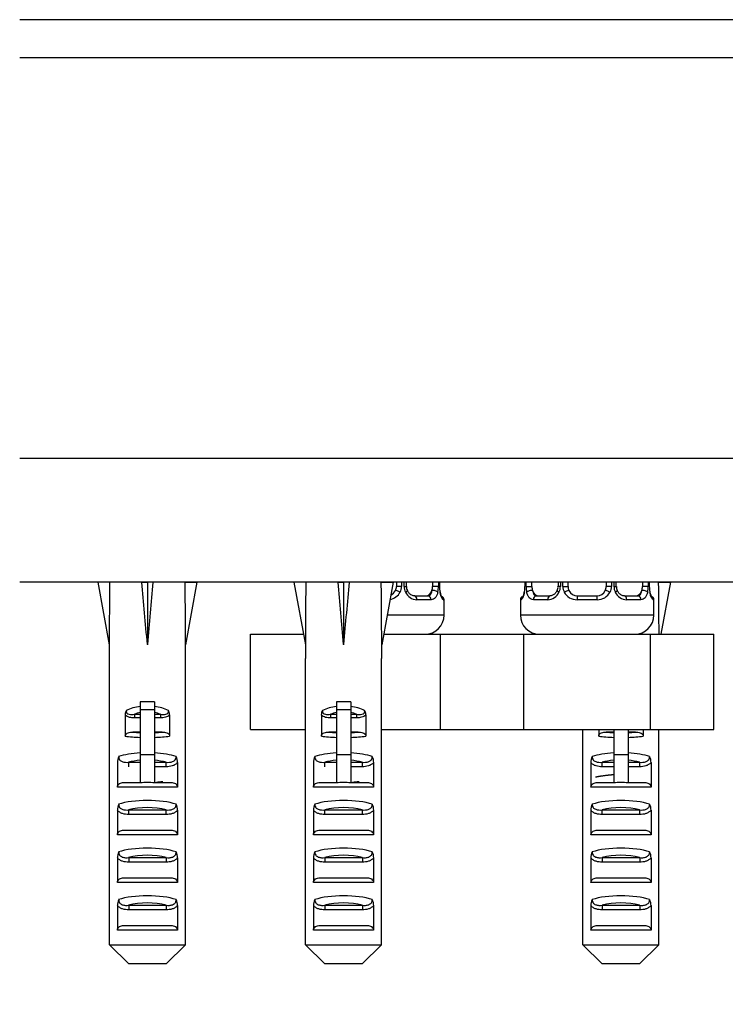
# Model space of a CAD drawing. Units: millimetres. Extents: x -263 to 1440, y 0 to 1773.
# Drawn here: x 202 to 276, y 441 to 544 of the extents above; entities that cross this region are included whole.
import ezdxf
from ezdxf import colors
from ezdxf.entities.mleader import LeaderData, LeaderLine
from ezdxf.math import Vec2, Vec3

# ---------------------------------------------------------------- set-up
doc = ezdxf.new("R2010")
doc.units = ezdxf.units.MM
doc.layers.add('DV4_Défaut', color=7, linetype='Continuous')
doc.layers.add('Défaut', color=7, linetype='Continuous')

# ---------------------------------------------------------------- blocks, each defined once
blk = doc.blocks.new('_DOT')
at = {"color": 0}
blk.add_line((0, 0), (-1, 0), dxfattribs=at)
at = {"color": 0, "const_width": 0.333}
blk.add_lwpolyline([(-0.1665, 0, 1), (0.1665, 0, 1)], format="xyb", close=True, dxfattribs=at)
blk = doc.blocks.new('SE3')
at = {"layer": 'DV4_Défaut', "color": 7, "linetype": 'Continuous'}
for p, q in [((299.17, 544.13), (202.17, 544.13)), ((299.17, 540.13), (202.17, 540.13)), ((299.17, 540.13), (202.17, 540.13)), ((299.17, 498.13), (202.17, 498.13)), ((299.17, 498.13), (202.17, 498.13)), ((299.17, 485.13), (202.17, 485.13)), ((211.61, 485.11), (210.36, 485.13)), ((210.36, 485.13), (211.56, 478.59)), ((214.99, 485.11), (215.56, 485.13)), ((216.14, 485.11), (215.56, 485.13)), ((215.56, 485.13), (215.56, 478.59)), ((219.52, 485.11), (220.76, 485.13)), ((220.76, 485.13), (219.56, 478.59)), ((232.17, 485.11), (230.93, 485.13)), ((230.93, 485.13), (232.13, 478.59)), ((235.55, 485.11), (236.13, 485.13)), ((236.71, 485.11), (236.13, 485.13)), ((236.13, 485.13), (236.13, 478.59)), ((240.09, 485.11), (241.33, 485.13)), ((241.33, 485.13), (240.13, 478.59)), ((241.67, 485.13), (241.67, 484.7)), ((242.21, 484.7), (241.67, 484.7)), ((242.21, 485.13), (242.21, 484.7)), ((242.49, 484.7), (242.49, 485.13)), ((242.49, 484.7), (242.73, 484.7)), ((242.73, 484.7), (242.73, 485.13)), ((245.47, 485.13), (245.47, 484.7)), ((246.08, 484.7), (245.47, 484.7)), ((246.08, 485.13), (246.08, 484.7)), ((246.19, 484.7), (246.19, 485.13)), ((246.22, 484.7), (246.19, 484.7)), ((246.22, 484.7), (246.22, 485.13)), ((255.12, 485.13), (255.12, 484.7)), ((255.12, 484.7), (255.15, 484.7)), ((255.15, 485.13), (255.15, 484.7)), ((255.26, 484.7), (255.26, 485.13)), ((255.26, 484.7), (255.87, 484.7)), ((255.87, 484.7), (255.87, 485.13)), ((258.62, 485.13), (258.62, 484.7)), ((258.86, 484.7), (258.62, 484.7)), ((258.86, 485.13), (258.86, 484.7)), ((259.13, 484.7), (259.13, 485.13)), ((259.13, 484.7), (259.67, 484.7)), ((259.67, 484.7), (259.67, 485.13)), ((263.67, 485.13), (263.67, 484.7)), ((264.21, 484.7), (263.67, 484.7)), ((264.21, 485.13), (264.21, 484.7)), ((264.49, 484.7), (264.49, 485.13)), ((264.49, 484.7), (264.73, 484.7)), ((264.73, 484.7), (264.73, 485.13)), ((267.47, 485.13), (267.47, 484.7)), ((268.08, 484.7), (267.47, 484.7)), ((268.08, 485.13), (268.08, 484.7)), ((268.19, 484.7), (268.19, 485.13)), ((268.22, 484.7), (268.19, 484.7)), ((268.22, 484.7), (268.22, 485.13)), ((269.17, 485.11), (270.41, 485.13)), ((270.41, 485.13), (269.41, 479.69)), ((243.58, 483.7), (244.99, 483.7)), ((245.31, 483.3), (243.81, 483.3)), ((246.59, 483.3), (246.67, 483.3)), ((246.67, 481.69), (246.67, 483.3)), ((254.67, 483.3), (254.75, 483.3)), ((254.67, 483.3), (254.67, 481.69)), ((257.53, 483.3), (256.03, 483.3)), ((256.35, 483.7), (257.77, 483.7)), ((262.73, 483.3), (260.61, 483.3)), ((260.67, 483.7), (262.67, 483.7)), ((265.58, 483.7), (266.99, 483.7)), ((267.31, 483.3), (265.81, 483.3)), ((268.59, 483.3), (268.67, 483.3)), ((268.67, 481.69), (268.67, 483.3)), ((246.67, 481.69), (240.7, 481.69)), ((268.67, 481.69), (254.67, 481.69)), ((226.39, 469.69), (226.39, 479.69)), ((226.39, 479.69), (231.93, 479.69)), ((240.33, 479.69), (246.31, 479.69)), ((246.31, 479.69), (250.67, 479.69)), ((246.31, 469.69), (246.31, 479.69)), ((250.67, 479.69), (255.03, 479.69)), ((255.03, 479.69), (268.31, 479.69)), ((255.03, 469.69), (255.03, 479.69)), ((268.31, 479.69), (274.95, 479.69)), ((268.31, 469.69), (268.31, 479.69)), ((274.95, 469.69), (274.95, 479.69)), ((211.56, 478.59), (211.56, 477.13)), ((219.56, 477.13), (219.56, 478.59)), ((232.13, 478.59), (232.13, 477.13)), ((240.13, 477.13), (240.13, 478.59)), ((211.58, 477.13), (211.56, 477.13)), ((211.58, 447.13), (211.58, 477.13)), ((219.54, 477.13), (219.56, 477.13)), ((219.54, 447.13), (219.54, 477.13)), ((232.15, 477.13), (232.13, 477.13)), ((232.15, 447.13), (232.15, 477.13)), ((240.11, 477.13), (240.13, 477.13)), ((240.11, 447.13), (240.11, 477.13)), ((214.81, 472.58), (214.81, 471.75)), ((216.31, 472.58), (214.81, 472.58)), ((216.31, 472.58), (216.31, 471.75)), ((235.38, 472.58), (235.38, 471.75)), ((236.88, 472.58), (235.38, 472.58)), ((236.88, 472.58), (236.88, 471.75)), ((213.23, 471.24), (213.23, 469)), ((214.21, 471.29), (214.81, 471.29)), ((214.21, 471.29), (214.21, 470.91)), ((214.81, 470.91), (214.21, 470.91)), ((214.81, 471.75), (214.81, 467.05)), ((216.31, 471.75), (214.81, 471.75)), ((216.31, 471.75), (216.31, 467.05)), ((216.31, 471.29), (216.92, 471.29)), ((216.92, 470.91), (216.31, 470.91)), ((216.92, 471.29), (216.92, 470.91)), ((217.89, 471.24), (217.89, 469)), ((233.8, 471.24), (233.8, 469)), ((234.77, 471.29), (235.38, 471.29)), ((234.77, 471.29), (234.77, 470.91)), ((235.38, 470.91), (234.77, 470.91)), ((235.38, 471.75), (235.38, 467.05)), ((236.88, 471.75), (235.38, 471.75)), ((236.88, 471.75), (236.88, 467.05)), ((236.88, 471.29), (237.49, 471.29)), ((237.49, 470.91), (236.88, 470.91)), ((237.49, 471.29), (237.49, 470.91)), ((238.46, 471.24), (238.46, 469)), ((214.81, 469.42), (214.03, 469.42)), ((217.1, 469.42), (216.31, 469.42)), ((226.39, 469.69), (232.15, 469.69)), ((235.38, 469.42), (234.59, 469.42)), ((237.67, 469.42), (236.88, 469.42)), ((240.11, 469.69), (246.31, 469.69)), ((246.31, 469.69), (250.67, 469.69)), ((250.67, 469.69), (255.03, 469.69)), ((255.03, 469.69), (268.31, 469.69)), ((261.23, 447.13), (261.23, 469.69)), ((262.88, 469.69), (262.88, 469)), ((264.46, 469.42), (263.68, 469.42)), ((264.46, 469.69), (264.46, 467.05)), ((265.96, 469.69), (265.96, 467.05)), ((266.75, 469.42), (265.96, 469.42)), ((267.54, 469.69), (267.54, 469)), ((268.31, 469.69), (274.95, 469.69)), ((269.19, 447.13), (269.19, 469.69)), ((216.31, 467.05), (214.81, 467.05)), ((214.81, 467.05), (214.81, 464.11)), ((216.31, 467.05), (216.31, 464.11)), ((236.88, 467.05), (235.38, 467.05)), ((235.38, 467.05), (235.38, 464.11)), ((236.88, 467.05), (236.88, 464.11)), ((265.96, 467.05), (264.46, 467.05)), ((264.46, 467.05), (264.46, 464.11)), ((265.96, 467.05), (265.96, 464.11)), ((212.41, 466.23), (212.41, 463.64)), ((213.6, 466.26), (214.81, 466.26)), ((213.6, 465.79), (213.6, 466.26)), ((216.31, 466.26), (217.53, 466.26)), ((217.53, 465.79), (216.31, 465.79)), ((217.53, 465.79), (217.53, 466.26)), ((218.72, 466.23), (218.72, 463.64)), ((232.98, 466.23), (232.98, 463.64)), ((234.16, 466.26), (235.38, 466.26)), ((234.16, 465.79), (234.16, 466.26)), ((236.88, 466.26), (238.1, 466.26)), ((238.1, 465.79), (236.88, 465.79)), ((238.1, 465.79), (238.1, 466.26)), ((239.28, 466.23), (239.28, 463.64)), ((262.06, 466.23), (262.06, 463.64)), ((263.25, 466.26), (264.46, 466.26)), ((263.25, 465.79), (263.25, 466.26)), ((264.46, 465.79), (263.25, 465.79)), ((265.96, 466.26), (267.18, 466.26)), ((267.18, 465.79), (265.96, 465.79)), ((267.18, 465.79), (267.18, 466.26)), ((268.37, 466.23), (268.37, 463.64)), ((218.72, 463.64), (212.41, 463.64)), ((213.08, 464.14), (214.81, 464.14)), ((216.31, 464.14), (218.05, 464.14)), ((239.28, 463.64), (232.98, 463.64)), ((233.64, 464.14), (235.38, 464.14)), ((236.88, 464.14), (238.62, 464.14)), ((268.37, 463.64), (262.06, 463.64)), ((262.73, 464.14), (264.46, 464.14)), ((265.96, 464.14), (267.7, 464.14)), ((212.41, 461.23), (212.41, 458.64)), ((213.6, 461.26), (217.53, 461.26)), ((213.6, 460.79), (213.6, 461.26)), ((217.53, 460.79), (213.6, 460.79)), ((217.53, 460.79), (217.53, 461.26)), ((218.72, 461.23), (218.72, 458.64)), ((232.98, 461.23), (232.98, 458.64)), ((234.16, 461.26), (238.1, 461.26)), ((234.16, 460.79), (234.16, 461.26)), ((238.1, 460.79), (234.16, 460.79)), ((238.1, 460.79), (238.1, 461.26)), ((239.28, 461.23), (239.28, 458.64)), ((262.06, 461.23), (262.06, 458.64)), ((263.25, 461.26), (267.18, 461.26)), ((263.25, 460.79), (263.25, 461.26)), ((267.18, 460.79), (263.25, 460.79)), ((267.18, 460.79), (267.18, 461.26)), ((268.37, 461.23), (268.37, 458.64)), ((218.72, 458.64), (212.41, 458.64)), ((213.08, 459.14), (218.05, 459.14)), ((239.28, 458.64), (232.98, 458.64)), ((233.64, 459.14), (238.62, 459.14)), ((268.37, 458.64), (262.06, 458.64)), ((262.73, 459.14), (267.7, 459.14)), ((212.41, 456.23), (212.41, 453.64)), ((213.6, 456.26), (217.53, 456.26)), ((213.6, 456.26), (213.6, 455.79)), ((217.53, 455.79), (213.6, 455.79)), ((217.53, 456.26), (217.53, 455.79)), ((218.72, 456.23), (218.72, 453.64)), ((232.98, 456.23), (232.98, 453.64)), ((234.16, 456.26), (238.1, 456.26)), ((234.16, 456.26), (234.16, 455.79)), ((238.1, 455.79), (234.16, 455.79)), ((238.1, 456.26), (238.1, 455.79)), ((239.28, 456.23), (239.28, 453.64)), ((262.06, 456.23), (262.06, 453.64)), ((263.25, 456.26), (267.18, 456.26)), ((263.25, 456.26), (263.25, 455.79)), ((267.18, 455.79), (263.25, 455.79)), ((267.18, 456.26), (267.18, 455.79)), ((268.37, 456.23), (268.37, 453.64)), ((218.72, 453.64), (212.41, 453.64)), ((213.08, 454.14), (218.05, 454.14)), ((239.28, 453.64), (232.98, 453.64)), ((233.64, 454.14), (238.62, 454.14)), ((268.37, 453.64), (262.06, 453.64)), ((262.73, 454.14), (267.7, 454.14)), ((212.41, 451.23), (212.41, 448.64)), ((213.6, 451.26), (217.53, 451.26)), ((213.6, 451.26), (213.6, 450.79)), ((217.53, 451.26), (217.53, 450.79)), ((218.72, 451.23), (218.72, 448.64)), ((232.98, 451.23), (232.98, 448.64)), ((234.16, 451.26), (238.1, 451.26)), ((234.16, 451.26), (234.16, 450.79)), ((238.1, 451.26), (238.1, 450.79)), ((239.28, 451.23), (239.28, 448.64)), ((262.06, 451.23), (262.06, 448.64)), ((263.25, 451.26), (267.18, 451.26)), ((263.25, 451.26), (263.25, 450.79)), ((267.18, 451.26), (267.18, 450.79)), ((268.37, 451.23), (268.37, 448.64)), ((217.53, 450.79), (213.6, 450.79)), ((238.1, 450.79), (234.16, 450.79)), ((267.18, 450.79), (263.25, 450.79)), ((213.08, 449.14), (218.05, 449.14)), ((233.64, 449.14), (238.62, 449.14)), ((262.73, 449.14), (267.7, 449.14)), ((218.72, 448.64), (212.41, 448.64)), ((239.28, 448.64), (232.98, 448.64)), ((268.37, 448.64), (262.06, 448.64)), ((211.58, 447.13), (219.54, 447.13)), ((213.61, 445.13), (211.58, 447.13)), ((217.52, 445.13), (219.54, 447.13)), ((232.15, 447.13), (240.11, 447.13)), ((234.17, 445.13), (232.15, 447.13)), ((238.09, 445.13), (240.11, 447.13)), ((261.23, 447.13), (269.19, 447.13)), ((263.25, 445.13), (261.23, 447.13)), ((267.17, 445.13), (269.19, 447.13)), ((217.52, 445.13), (213.61, 445.13)), ((238.09, 445.13), (234.17, 445.13)), ((267.17, 445.13), (263.25, 445.13))]:
    blk.add_line(p, q, dxfattribs=at)
for centre, radius, start, end in [((240.67, 484.7), 1, 294.8556, 334.4167), ((240.67, 484.7), 1, 334.4167, 0), ((240.88, 484.7), 1.34, 333.3511, 0.1815), ((243.86, 484.7), 1.38, 179.8791, 205.9211), ((243.37, 484.62), 0.639, 172.066, 212.4123), ((243.3, 484.69), 2.78, 347.8078, 0.3687), ((249.54, 484.7), 3.35, 179.8705, 190.2708), ((251.8, 484.7), 3.35, 349.7304, 0.1284), ((258.04, 484.69), 2.78, 179.628, 192.1955), ((257.88, 484.63), 0.736, 330.7054, 5.7003), ((257.48, 484.7), 1.38, 334.0799, 0.1199), ((260.47, 484.7), 1.34, 179.817, 206.6505), ((260.67, 484.7), 1, 180, 205.5833), ((260.67, 484.7), 1, 205.5833, 270), ((262.67, 484.7), 1, 270, 334.4167), ((262.67, 484.7), 1, 334.4167, 0), ((262.88, 484.7), 1.34, 333.3511, 0.1815), ((265.86, 484.7), 1.38, 179.8791, 205.9211), ((265.37, 484.62), 0.639, 172.066, 212.4123), ((265.3, 484.69), 2.78, 347.8078, 0.3687), ((271.54, 484.7), 3.35, 179.8705, 190.2708), ((240.75, 484.8), 1.49, 279.8139, 332.1251), ((243.88, 484.69), 1.39, 205.1473, 267.3249), ((246.27, 483.3), 0.4, 0, 59.2184), ((255.07, 483.3), 0.4, 124.435, 180), ((257.46, 484.69), 1.39, 272.6748, 334.853), ((260.59, 484.8), 1.49, 207.8747, 270.7097), ((262.75, 484.8), 1.49, 269.2905, 332.1251), ((265.88, 484.69), 1.39, 205.1473, 267.3249), ((268.27, 483.3), 0.4, 0, 59.2184), ((244.67, 481.69), 2, 270, 0), ((256.67, 481.69), 2, 180, 270), ((266.67, 481.69), 2, 270, 0), ((214.16, 471.24), 0.923, 150.3756, 179.7185), ((216.97, 471.24), 0.923, 0.2819, 29.6241), ((234.72, 471.24), 0.923, 150.3756, 179.7185), ((237.54, 471.24), 0.923, 0.2819, 29.6241), ((213.9, 466.23), 1.49, 154.8289, 180.146), ((217.23, 466.23), 1.49, 359.854, 25.1712), ((234.47, 466.23), 1.49, 154.8289, 180.146), ((237.8, 466.23), 1.49, 359.854, 25.1712), ((263.55, 466.23), 1.49, 154.8289, 180.146), ((266.88, 466.23), 1.49, 359.854, 25.1712), ((215.56, 450.42), 13.71, 86.8641, 93.1359), ((236.13, 450.42), 13.71, 86.8641, 93.1359), ((265.21, 450.42), 13.71, 86.8641, 93.1359), ((213.9, 461.23), 1.49, 154.8289, 180.146), ((217.23, 461.23), 1.49, 359.854, 25.1712), ((234.47, 461.23), 1.49, 154.8289, 180.146), ((237.8, 461.23), 1.49, 359.854, 25.1712), ((263.55, 461.23), 1.49, 154.8289, 180.146), ((266.88, 461.23), 1.49, 359.854, 25.1712), ((213.9, 456.23), 1.49, 154.8289, 180.146), ((217.23, 456.23), 1.49, 359.854, 25.1712), ((234.47, 456.23), 1.49, 154.8289, 180.146), ((237.8, 456.23), 1.49, 359.854, 25.1712), ((263.55, 456.23), 1.49, 154.8289, 180.146), ((266.88, 456.23), 1.49, 359.854, 25.1712), ((213.9, 451.23), 1.49, 154.8289, 180.146), ((217.23, 451.23), 1.49, 359.854, 25.1712), ((234.47, 451.23), 1.49, 154.8289, 180.146), ((237.8, 451.23), 1.49, 359.854, 25.1712), ((263.55, 451.23), 1.49, 154.8289, 180.146), ((266.88, 451.23), 1.49, 359.854, 25.1712)]:
    blk.add_arc(centre, radius, start, end, dxfattribs=at)
for centre, major_axis, ratio, start_param, end_param in [((215.56, 456.81), (-1.7, 51.39), 0.070422, 0.985211, 1.130604), ((215.56, 456.81), (-3.63, 51.39), 0.032842, -1.135257, -0.989865), ((215.56, 456.81), (3.63, 51.39), 0.032842, 0.989865, 1.135257), ((215.56, 456.81), (1.7, 51.39), 0.070422, -1.130604, -0.985211), ((236.13, 456.81), (-1.7, 51.39), 0.070422, 0.985211, 1.130604), ((236.13, 456.81), (-3.63, 51.39), 0.032842, -1.135257, -0.989865), ((236.13, 456.81), (3.63, 51.39), 0.032842, 0.989865, 1.135257), ((236.13, 456.81), (1.7, 51.39), 0.070422, -1.130604, -0.985211), ((241.94, 484.1), (0.361, -0.173), 0.155676, 1.256416, 3.141593), ((242.46, 484.1), (-0.363, -0.168), 0.191543, 1.963754, 3.160771), ((244.76, 484.7), (0, 1), 0.707107, 3.141593, 4.265876), ((244.76, 484.7), (0, -1), 0.707107, 1.124283, 1.570796), ((245.66, 484.1), (0.391, -0.084), 0.411702, 0.481237, 2.366414), ((255.69, 484.1), (-0.391, -0.084), 0.411702, 3.916772, 5.801948), ((256.58, 484.7), (0, -1), 0.707107, 4.712389, 5.158902), ((256.58, 484.7), (0, -1), 0.707107, 5.158902, 6.283185), ((258.89, 484.1), (0.363, -0.168), 0.191543, 3.121551, 4.319431), ((259.41, 484.1), (-0.361, -0.173), 0.155676, 3.141593, 5.026769), ((263.94, 484.1), (0.361, -0.173), 0.155676, 1.256416, 3.141593), ((264.46, 484.1), (-0.363, -0.168), 0.191543, 1.963754, 3.160771), ((266.76, 484.7), (0, 1), 0.707107, 3.141593, 4.265876), ((266.76, 484.7), (0, -1), 0.707107, 1.124283, 1.570796), ((267.66, 484.1), (0.391, -0.084), 0.411702, 0.481237, 2.366414), ((265.21, 456.81), (1.7, 51.39), 0.070422, -1.10698, -0.985211), ((243.58, 483.3), (0, -0.4), 0.591806, 1.570796, 3.141593), ((244.99, 483.3), (0, -0.4), 0.806081, 1.570796, 3.141593), ((246.2, 483.3), (0, -0.4), 0.988455, 1.570796, 2.479608), ((255.15, 483.3), (0, -0.4), 0.988455, 3.805983, 4.712389), ((255.47, 484.1), (0.394, -0.069), 0.426558, 2.807135, 3.530367), ((255.47, 484.1), (0.394, -0.069), 0.426558, 3.130521, 3.530367), ((256.35, 483.3), (0, -0.4), 0.806081, 3.141593, 4.712389), ((257.77, 483.3), (0, -0.4), 0.591806, 3.141593, 4.712389), ((260.67, 483.3), (0, -0.4), 0.151515, 3.141593, 4.712389), ((262.67, 483.3), (0, -0.4), 0.151515, 1.570796, 3.141593), ((265.58, 483.3), (0, -0.4), 0.591806, 1.570796, 3.141593), ((266.99, 483.3), (0, -0.4), 0.806081, 1.570796, 3.141593), ((268.2, 483.3), (0, -0.4), 0.988455, 1.570796, 2.479608), ((215.56, 469.37), (-4, 0), 0.697924, 4.901005, 5.297529), ((215.56, 469.37), (-4, 0), 0.697924, 4.127249, 4.523773), ((236.13, 469.37), (-4, 0), 0.697924, 4.901005, 5.297529), ((236.13, 469.37), (-4, 0), 0.697924, 4.127249, 4.523773), ((215.56, 468.76), (3.2, 0), 0.872405, 1.807372, 2.009668), ((215.56, 468.76), (3.2, 0), 0.872405, 1.131925, 1.334221), ((236.13, 468.76), (3.2, 0), 0.872405, 1.807372, 2.009668), ((236.13, 468.76), (3.2, 0), 0.872405, 1.131925, 1.334221), ((215.56, 469.62), (4, 0), 0.190358, 4.090603, 4.523773), ((215.56, 470.11), (-3.5, 0), 0.217552, 1.116547, 1.354836), ((215.56, 470.11), (-3.5, 0), 0.217552, -4.496428, -4.25814), ((215.56, 469.62), (4, 0), 0.190358, -1.38218, -0.94901), ((236.13, 469.62), (4, 0), 0.190358, 4.090603, 4.523773), ((236.13, 470.11), (-3.5, 0), 0.217552, 1.116547, 1.354836), ((236.13, 470.11), (-3.5, 0), 0.217552, -4.496428, -4.25814), ((236.13, 469.62), (4, 0), 0.190358, -1.38218, -0.94901), ((265.21, 469.62), (4, 0), 0.190358, 4.090603, 4.523773), ((265.21, 470.11), (-3.5, 0), 0.217552, 1.116547, 1.354836), ((265.21, 470.11), (-3.5, 0), 0.217552, -4.496428, -4.25814), ((265.21, 469.62), (4, 0), 0.190358, -1.38218, -0.94901), ((215.56, 466.11), (-4, 0), 0.286363, 4.901005, 5.564641), ((215.56, 466.11), (-4, 0), 0.286363, 3.860137, 4.523773), ((236.13, 466.11), (-4, 0), 0.286363, 4.901005, 5.564641), ((236.13, 466.11), (-4, 0), 0.286363, 3.860137, 4.523773), ((265.21, 466.11), (-4, 0), 0.286363, 4.901005, 5.564641), ((265.21, 466.11), (-4, 0), 0.286363, 3.860137, 4.523773), ((215.56, 465.36), (3.2, 0), 0.357953, 1.807372, 2.232725), ((215.56, 465.36), (3.2, 0), 0.357953, 0.908867, 1.334221), ((236.13, 465.36), (3.2, 0), 0.357953, 1.807372, 2.232725), ((236.13, 465.36), (3.2, 0), 0.357953, 0.908867, 1.334221), ((265.21, 465.36), (3.2, 0), 0.357953, 1.807372, 2.232725), ((265.21, 465.36), (3.2, 0), 0.357953, 0.908867, 1.334221), ((215.56, 461.11), (-4, 0), 0.286363, 3.860137, 5.564641), ((215.56, 460.36), (3.2, 0), 0.357953, 0.908867, 2.232725), ((236.13, 461.11), (-4, 0), 0.286363, 3.860137, 5.564641), ((236.13, 460.36), (3.2, 0), 0.357953, 0.908867, 2.232725), ((265.21, 461.11), (-4, 0), 0.286363, 3.860137, 5.564641), ((265.21, 460.36), (3.2, 0), 0.357953, 0.908867, 2.232725), ((215.56, 456.11), (-4, 0), 0.286363, 3.860137, 5.564641), ((215.56, 455.36), (3.2, 0), 0.357953, 0.908867, 2.232725), ((236.13, 456.11), (-4, 0), 0.286363, 3.860137, 5.564641), ((236.13, 455.36), (3.2, 0), 0.357953, 0.908867, 2.232725), ((265.21, 456.11), (-4, 0), 0.286363, 3.860137, 5.564641), ((265.21, 455.36), (3.2, 0), 0.357953, 0.908867, 2.232725), ((215.56, 451.11), (-4, 0), 0.286363, 3.860137, 5.564641), ((236.13, 451.11), (-4, 0), 0.286363, 3.860137, 5.564641), ((265.21, 451.11), (-4, 0), 0.286363, 3.860137, 5.564641), ((215.56, 450.36), (3.2, 0), 0.357953, 0.908867, 2.232725), ((236.13, 450.36), (3.2, 0), 0.357953, 0.908867, 2.232725), ((265.21, 450.36), (3.2, 0), 0.357953, 0.908867, 2.232725)]:
    blk.add_ellipse(centre, major_axis=major_axis, ratio=ratio, start_param=start_param, end_param=end_param, dxfattribs=at)
for points, knots in [([(243.59, 483.71), (243.57, 483.71), (243.49, 483.7), (243.27, 483.76), (242.99, 483.97), (242.88, 484.17), (242.83, 484.27)], [0, 0, 0, 0, 0.056544, 0.380524, 0.72337, 1, 1, 1, 1]), ([(244.99, 483.7), (245.05, 483.7), (245.09, 483.72), (245.18, 483.77), (245.22, 483.81), (245.33, 483.96), (245.37, 484.1), (245.4, 484.27)], [0, 0, 0, 0, 0.25, 0.25, 0.5, 0.5, 1, 1, 1, 1]), ([(246.45, 483.6), (246.45, 483.6), (246.44, 483.61), (246.4, 483.69), (246.33, 483.87), (246.27, 484.09), (246.26, 484.24), (246.25, 484.28)], [0, 0, 0, 0, 0.113345, 0.298382, 0.573752, 0.920234, 1, 1, 1, 1]), ([(255.94, 484.27), (255.96, 484.19), (255.98, 484.11), (256.02, 483.97), (256.05, 483.91), (256.16, 483.76), (256.25, 483.7), (256.35, 483.7)], [0, 0, 0, 0, 0.25, 0.25, 0.5, 0.5, 1, 1, 1, 1]), ([(258.52, 484.27), (258.52, 484.25), (258.47, 484.14), (258.3, 483.93), (258.04, 483.75), (257.84, 483.69), (257.76, 483.71), (257.76, 483.71)], [0, 0, 0, 0, 0.036694, 0.335995, 0.660222, 0.992753, 1, 1, 1, 1]), ([(265.59, 483.71), (265.57, 483.71), (265.49, 483.7), (265.27, 483.76), (264.99, 483.97), (264.88, 484.17), (264.83, 484.27)], [0, 0, 0, 0, 0.056544, 0.380524, 0.72337, 1, 1, 1, 1]), ([(266.99, 483.7), (267.05, 483.7), (267.09, 483.72), (267.18, 483.77), (267.22, 483.81), (267.33, 483.96), (267.37, 484.1), (267.4, 484.27)], [0, 0, 0, 0, 0.25, 0.25, 0.5, 0.5, 1, 1, 1, 1]), ([(268.45, 483.6), (268.45, 483.6), (268.44, 483.61), (268.4, 483.69), (268.33, 483.87), (268.27, 484.09), (268.26, 484.24), (268.25, 484.28)], [0, 0, 0, 0, 0.113345, 0.298382, 0.573752, 0.920234, 1, 1, 1, 1]), ([(246.02, 484.1), (245.99, 483.98), (245.95, 483.87), (245.86, 483.67), (245.81, 483.58), (245.69, 483.45), (245.62, 483.39), (245.48, 483.32), (245.4, 483.3), (245.31, 483.3)], [0, 0, 0, 0, 0.25, 0.25, 0.5, 0.5, 0.75, 0.75, 1, 1, 1, 1]), ([(246.59, 483.3), (246.57, 483.3), (246.55, 483.32), (246.49, 483.39), (246.46, 483.45), (246.39, 483.58), (246.36, 483.67), (246.3, 483.86), (246.27, 483.98), (246.25, 484.1)], [0, 0, 0, 0, 0.25, 0.25, 0.5, 0.5, 0.75, 0.75, 1, 1, 1, 1]), ([(255.1, 484.1), (255.07, 483.98), (255.05, 483.87), (254.98, 483.67), (254.95, 483.58), (254.89, 483.45), (254.86, 483.39), (254.8, 483.32), (254.77, 483.3), (254.75, 483.3)], [0, 0, 0, 0, 0.25, 0.25, 0.5, 0.5, 0.75, 0.75, 1, 1, 1, 1]), ([(255.08, 484.17), (255.07, 484.15), (255.05, 484.02), (254.99, 483.8), (254.93, 483.64), (254.9, 483.6), (254.9, 483.6), (254.9, 483.6)], [0, 0, 0, 0, 0.050434, 0.445276, 0.781265, 0.969988, 1, 1, 1, 1]), ([(256.03, 483.3), (255.95, 483.3), (255.87, 483.32), (255.72, 483.39), (255.65, 483.45), (255.53, 483.58), (255.48, 483.67), (255.39, 483.86), (255.35, 483.98), (255.33, 484.1)], [0, 0, 0, 0, 0.25, 0.25, 0.5, 0.5, 0.75, 0.75, 1, 1, 1, 1]), ([(268.02, 484.1), (267.99, 483.98), (267.95, 483.87), (267.86, 483.67), (267.81, 483.58), (267.69, 483.45), (267.62, 483.39), (267.48, 483.32), (267.4, 483.3), (267.31, 483.3)], [0, 0, 0, 0, 0.25, 0.25, 0.5, 0.5, 0.75, 0.75, 1, 1, 1, 1]), ([(268.59, 483.3), (268.57, 483.3), (268.55, 483.32), (268.49, 483.39), (268.46, 483.45), (268.39, 483.58), (268.36, 483.67), (268.3, 483.86), (268.27, 483.98), (268.25, 484.1)], [0, 0, 0, 0, 0.25, 0.25, 0.5, 0.5, 0.75, 0.75, 1, 1, 1, 1]), ([(214.21, 470.91), (214.03, 470.91), (213.85, 470.92), (213.52, 471.02), (213.35, 471.1), (213.23, 471.24)], [0, 0, 0, 0, 0.5, 0.5, 1, 1, 1, 1]), ([(213.36, 471.69), (213.35, 471.65), (213.35, 471.6), (213.37, 471.51), (213.39, 471.46), (213.47, 471.35), (213.56, 471.31), (213.74, 471.27), (213.84, 471.26), (214.02, 471.27), (214.11, 471.28), (214.21, 471.29)], [0, 0, 0, 0, 0.125, 0.125, 0.25, 0.25, 0.5, 0.5, 0.75, 0.75, 1, 1, 1, 1]), ([(216.92, 471.29), (217.02, 471.28), (217.11, 471.27), (217.29, 471.26), (217.39, 471.27), (217.57, 471.31), (217.66, 471.35), (217.74, 471.46), (217.76, 471.51), (217.78, 471.6), (217.78, 471.65), (217.77, 471.69)], [0, 0, 0, 0, 0.25, 0.25, 0.5, 0.5, 0.75, 0.75, 0.875, 0.875, 1, 1, 1, 1]), ([(217.89, 471.24), (217.78, 471.1), (217.62, 471.02), (217.28, 470.93), (217.1, 470.91), (216.92, 470.91)], [0, 0, 0, 0, 0.5, 0.5, 1, 1, 1, 1]), ([(234.77, 470.91), (234.59, 470.91), (234.42, 470.92), (234.08, 471.02), (233.91, 471.1), (233.8, 471.24)], [0, 0, 0, 0, 0.5, 0.5, 1, 1, 1, 1]), ([(233.92, 471.69), (233.91, 471.65), (233.91, 471.6), (233.93, 471.51), (233.95, 471.46), (234.04, 471.35), (234.13, 471.31), (234.31, 471.27), (234.4, 471.26), (234.59, 471.27), (234.68, 471.28), (234.77, 471.29)], [0, 0, 0, 0, 0.125, 0.125, 0.25, 0.25, 0.5, 0.5, 0.75, 0.75, 1, 1, 1, 1]), ([(237.49, 471.29), (237.58, 471.28), (237.67, 471.27), (237.86, 471.26), (237.95, 471.27), (238.13, 471.31), (238.22, 471.35), (238.31, 471.46), (238.33, 471.51), (238.35, 471.6), (238.35, 471.65), (238.34, 471.69)], [0, 0, 0, 0, 0.25, 0.25, 0.5, 0.5, 0.75, 0.75, 0.875, 0.875, 1, 1, 1, 1]), ([(238.46, 471.24), (238.35, 471.1), (238.18, 471.02), (237.84, 470.93), (237.67, 470.91), (237.49, 470.91)], [0, 0, 0, 0, 0.5, 0.5, 1, 1, 1, 1]), ([(213.23, 469), (213.23, 469.08), (213.27, 469.16), (213.39, 469.28), (213.46, 469.32), (213.62, 469.38), (213.7, 469.4), (213.86, 469.42), (213.95, 469.42), (214.03, 469.42)], [0, 0, 0, 0, 0.25, 0.25, 0.5, 0.5, 0.75, 0.75, 1, 1, 1, 1]), ([(217.1, 469.42), (217.27, 469.42), (217.43, 469.41), (217.66, 469.32), (217.74, 469.28), (217.86, 469.17), (217.89, 469.09), (217.89, 469)], [0, 0, 0, 0, 0.5, 0.5, 0.75, 0.75, 1, 1, 1, 1]), ([(233.8, 469), (233.8, 469.08), (233.84, 469.16), (233.96, 469.28), (234.03, 469.32), (234.18, 469.38), (234.27, 469.4), (234.43, 469.42), (234.51, 469.42), (234.59, 469.42)], [0, 0, 0, 0, 0.25, 0.25, 0.5, 0.5, 0.75, 0.75, 1, 1, 1, 1]), ([(237.67, 469.42), (237.83, 469.42), (237.99, 469.41), (238.23, 469.32), (238.3, 469.28), (238.42, 469.17), (238.46, 469.09), (238.46, 469)], [0, 0, 0, 0, 0.5, 0.5, 0.75, 0.75, 1, 1, 1, 1]), ([(262.88, 469), (262.88, 469.08), (262.92, 469.16), (263.04, 469.28), (263.11, 469.32), (263.27, 469.38), (263.35, 469.4), (263.51, 469.42), (263.6, 469.42), (263.68, 469.42)], [0, 0, 0, 0, 0.25, 0.25, 0.5, 0.5, 0.75, 0.75, 1, 1, 1, 1]), ([(266.75, 469.42), (266.92, 469.42), (267.08, 469.41), (267.31, 469.32), (267.39, 469.28), (267.5, 469.17), (267.54, 469.09), (267.54, 469)], [0, 0, 0, 0, 0.5, 0.5, 0.75, 0.75, 1, 1, 1, 1]), ([(212.55, 466.86), (212.55, 466.75), (212.58, 466.63), (212.71, 466.43), (212.81, 466.37), (213.03, 466.28), (213.14, 466.26), (213.37, 466.25), (213.48, 466.25), (213.6, 466.26)], [0, 0, 0, 0, 0.25, 0.25, 0.5, 0.5, 0.75, 0.75, 1, 1, 1, 1]), ([(217.53, 466.26), (217.65, 466.25), (217.76, 466.25), (217.99, 466.26), (218.1, 466.28), (218.32, 466.37), (218.42, 466.44), (218.55, 466.62), (218.58, 466.74), (218.58, 466.86)], [0, 0, 0, 0, 0.25, 0.25, 0.5, 0.5, 0.75, 0.75, 1, 1, 1, 1]), ([(233.12, 466.86), (233.11, 466.75), (233.14, 466.63), (233.28, 466.43), (233.38, 466.37), (233.59, 466.28), (233.71, 466.26), (233.93, 466.25), (234.05, 466.25), (234.16, 466.26)], [0, 0, 0, 0, 0.25, 0.25, 0.5, 0.5, 0.75, 0.75, 1, 1, 1, 1]), ([(238.1, 466.26), (238.21, 466.25), (238.32, 466.25), (238.55, 466.26), (238.67, 466.28), (238.88, 466.37), (238.98, 466.44), (239.12, 466.62), (239.15, 466.74), (239.14, 466.86)], [0, 0, 0, 0, 0.25, 0.25, 0.5, 0.5, 0.75, 0.75, 1, 1, 1, 1]), ([(262.2, 466.86), (262.19, 466.75), (262.22, 466.63), (262.36, 466.43), (262.46, 466.37), (262.68, 466.28), (262.79, 466.26), (263.02, 466.25), (263.13, 466.25), (263.25, 466.26)], [0, 0, 0, 0, 0.25, 0.25, 0.5, 0.5, 0.75, 0.75, 1, 1, 1, 1]), ([(267.18, 466.26), (267.29, 466.25), (267.41, 466.25), (267.64, 466.26), (267.75, 466.28), (267.97, 466.37), (268.07, 466.44), (268.2, 466.62), (268.23, 466.74), (268.23, 466.86)], [0, 0, 0, 0, 0.25, 0.25, 0.5, 0.5, 0.75, 0.75, 1, 1, 1, 1]), ([(218.72, 466.23), (218.65, 466.14), (218.56, 466.07), (218.38, 465.96), (218.28, 465.91), (217.97, 465.81), (217.75, 465.79), (217.53, 465.79)], [0, 0, 0, 0, 0.25, 0.25, 0.5, 0.5, 1, 1, 1, 1]), ([(239.28, 466.23), (239.21, 466.14), (239.13, 466.07), (238.94, 465.96), (238.84, 465.91), (238.54, 465.81), (238.32, 465.79), (238.1, 465.79)], [0, 0, 0, 0, 0.25, 0.25, 0.5, 0.5, 1, 1, 1, 1]), ([(263.25, 465.79), (263.03, 465.79), (262.81, 465.81), (262.5, 465.91), (262.4, 465.96), (262.22, 466.07), (262.13, 466.14), (262.06, 466.23)], [0, 0, 0, 0, 0.5, 0.5, 0.75, 0.75, 1, 1, 1, 1]), ([(268.37, 466.23), (268.29, 466.14), (268.21, 466.07), (268.03, 465.96), (267.93, 465.91), (267.62, 465.81), (267.4, 465.79), (267.18, 465.79)], [0, 0, 0, 0, 0.25, 0.25, 0.5, 0.5, 1, 1, 1, 1]), ([(212.41, 463.64), (212.41, 463.72), (212.44, 463.79), (212.52, 463.92), (212.57, 463.98), (212.77, 464.11), (212.92, 464.14), (213.08, 464.14)], [0, 0, 0, 0, 0.25, 0.25, 0.5, 0.5, 1, 1, 1, 1]), ([(218.05, 464.14), (218.21, 464.14), (218.36, 464.11), (218.56, 463.98), (218.61, 463.92), (218.69, 463.79), (218.72, 463.72), (218.72, 463.64)], [0, 0, 0, 0, 0.5, 0.5, 0.75, 0.75, 1, 1, 1, 1]), ([(232.98, 463.64), (232.98, 463.72), (233, 463.79), (233.08, 463.92), (233.14, 463.98), (233.33, 464.11), (233.49, 464.14), (233.64, 464.14)], [0, 0, 0, 0, 0.25, 0.25, 0.5, 0.5, 1, 1, 1, 1]), ([(238.62, 464.14), (238.77, 464.14), (238.93, 464.11), (239.12, 463.98), (239.18, 463.92), (239.26, 463.79), (239.28, 463.72), (239.28, 463.64)], [0, 0, 0, 0, 0.5, 0.5, 0.75, 0.75, 1, 1, 1, 1]), ([(262.06, 463.64), (262.06, 463.72), (262.09, 463.79), (262.17, 463.92), (262.22, 463.98), (262.42, 464.11), (262.57, 464.14), (262.73, 464.14)], [0, 0, 0, 0, 0.25, 0.25, 0.5, 0.5, 1, 1, 1, 1]), ([(267.7, 464.14), (267.86, 464.14), (268.01, 464.11), (268.2, 463.98), (268.26, 463.92), (268.34, 463.79), (268.37, 463.72), (268.37, 463.64)], [0, 0, 0, 0, 0.5, 0.5, 0.75, 0.75, 1, 1, 1, 1]), ([(212.55, 461.86), (212.55, 461.75), (212.58, 461.63), (212.71, 461.43), (212.81, 461.37), (213.03, 461.28), (213.14, 461.26), (213.37, 461.25), (213.48, 461.25), (213.6, 461.26)], [0, 0, 0, 0, 0.25, 0.25, 0.5, 0.5, 0.75, 0.75, 1, 1, 1, 1]), ([(217.53, 461.26), (217.65, 461.25), (217.76, 461.25), (217.99, 461.26), (218.1, 461.28), (218.32, 461.37), (218.42, 461.44), (218.55, 461.62), (218.58, 461.74), (218.58, 461.86)], [0, 0, 0, 0, 0.25, 0.25, 0.5, 0.5, 0.75, 0.75, 1, 1, 1, 1]), ([(233.12, 461.86), (233.11, 461.75), (233.14, 461.63), (233.28, 461.43), (233.38, 461.37), (233.59, 461.28), (233.71, 461.26), (233.93, 461.25), (234.05, 461.25), (234.16, 461.26)], [0, 0, 0, 0, 0.25, 0.25, 0.5, 0.5, 0.75, 0.75, 1, 1, 1, 1]), ([(238.1, 461.26), (238.21, 461.25), (238.32, 461.25), (238.55, 461.26), (238.67, 461.28), (238.88, 461.37), (238.98, 461.44), (239.12, 461.62), (239.15, 461.74), (239.14, 461.86)], [0, 0, 0, 0, 0.25, 0.25, 0.5, 0.5, 0.75, 0.75, 1, 1, 1, 1]), ([(262.2, 461.86), (262.19, 461.75), (262.22, 461.63), (262.36, 461.43), (262.46, 461.37), (262.68, 461.28), (262.79, 461.26), (263.02, 461.25), (263.13, 461.25), (263.25, 461.26)], [0, 0, 0, 0, 0.25, 0.25, 0.5, 0.5, 0.75, 0.75, 1, 1, 1, 1]), ([(267.18, 461.26), (267.29, 461.25), (267.41, 461.25), (267.64, 461.26), (267.75, 461.28), (267.97, 461.37), (268.07, 461.44), (268.2, 461.62), (268.23, 461.74), (268.23, 461.86)], [0, 0, 0, 0, 0.25, 0.25, 0.5, 0.5, 0.75, 0.75, 1, 1, 1, 1]), ([(213.6, 460.79), (213.38, 460.79), (213.17, 460.81), (212.85, 460.91), (212.75, 460.96), (212.57, 461.07), (212.48, 461.14), (212.41, 461.23)], [0, 0, 0, 0, 0.5, 0.5, 0.75, 0.75, 1, 1, 1, 1]), ([(218.72, 461.23), (218.65, 461.14), (218.56, 461.07), (218.38, 460.96), (218.28, 460.91), (217.97, 460.81), (217.75, 460.79), (217.53, 460.79)], [0, 0, 0, 0, 0.25, 0.25, 0.5, 0.5, 1, 1, 1, 1]), ([(234.16, 460.79), (233.95, 460.79), (233.73, 460.81), (233.42, 460.91), (233.32, 460.96), (233.13, 461.07), (233.05, 461.14), (232.98, 461.23)], [0, 0, 0, 0, 0.5, 0.5, 0.75, 0.75, 1, 1, 1, 1]), ([(239.28, 461.23), (239.21, 461.14), (239.13, 461.07), (238.94, 460.96), (238.84, 460.91), (238.54, 460.81), (238.32, 460.79), (238.1, 460.79)], [0, 0, 0, 0, 0.25, 0.25, 0.5, 0.5, 1, 1, 1, 1]), ([(263.25, 460.79), (263.03, 460.79), (262.81, 460.81), (262.5, 460.91), (262.4, 460.96), (262.22, 461.07), (262.13, 461.14), (262.06, 461.23)], [0, 0, 0, 0, 0.5, 0.5, 0.75, 0.75, 1, 1, 1, 1]), ([(268.37, 461.23), (268.29, 461.14), (268.21, 461.07), (268.03, 460.96), (267.93, 460.91), (267.62, 460.81), (267.4, 460.79), (267.18, 460.79)], [0, 0, 0, 0, 0.25, 0.25, 0.5, 0.5, 1, 1, 1, 1]), ([(212.41, 458.64), (212.41, 458.72), (212.44, 458.79), (212.52, 458.92), (212.57, 458.98), (212.77, 459.11), (212.92, 459.14), (213.08, 459.14)], [0, 0, 0, 0, 0.25, 0.25, 0.5, 0.5, 1, 1, 1, 1]), ([(218.05, 459.14), (218.21, 459.14), (218.36, 459.11), (218.56, 458.98), (218.61, 458.92), (218.69, 458.79), (218.72, 458.72), (218.72, 458.64)], [0, 0, 0, 0, 0.5, 0.5, 0.75, 0.75, 1, 1, 1, 1]), ([(232.98, 458.64), (232.98, 458.72), (233, 458.79), (233.08, 458.92), (233.14, 458.98), (233.33, 459.11), (233.49, 459.14), (233.64, 459.14)], [0, 0, 0, 0, 0.25, 0.25, 0.5, 0.5, 1, 1, 1, 1]), ([(238.62, 459.14), (238.77, 459.14), (238.93, 459.11), (239.12, 458.98), (239.18, 458.92), (239.26, 458.79), (239.28, 458.72), (239.28, 458.64)], [0, 0, 0, 0, 0.5, 0.5, 0.75, 0.75, 1, 1, 1, 1]), ([(262.06, 458.64), (262.06, 458.72), (262.09, 458.79), (262.17, 458.92), (262.22, 458.98), (262.42, 459.11), (262.57, 459.14), (262.73, 459.14)], [0, 0, 0, 0, 0.25, 0.25, 0.5, 0.5, 1, 1, 1, 1]), ([(267.7, 459.14), (267.86, 459.14), (268.01, 459.11), (268.2, 458.98), (268.26, 458.92), (268.34, 458.79), (268.37, 458.72), (268.37, 458.64)], [0, 0, 0, 0, 0.5, 0.5, 0.75, 0.75, 1, 1, 1, 1]), ([(212.55, 456.86), (212.55, 456.75), (212.58, 456.63), (212.71, 456.43), (212.81, 456.37), (213.03, 456.28), (213.14, 456.26), (213.37, 456.25), (213.48, 456.25), (213.6, 456.26)], [0, 0, 0, 0, 0.25, 0.25, 0.5, 0.5, 0.75, 0.75, 1, 1, 1, 1]), ([(217.53, 456.26), (217.65, 456.25), (217.76, 456.25), (217.99, 456.26), (218.1, 456.28), (218.32, 456.37), (218.42, 456.44), (218.55, 456.62), (218.58, 456.74), (218.58, 456.86)], [0, 0, 0, 0, 0.25, 0.25, 0.5, 0.5, 0.75, 0.75, 1, 1, 1, 1]), ([(233.12, 456.86), (233.11, 456.75), (233.14, 456.63), (233.28, 456.43), (233.38, 456.37), (233.59, 456.28), (233.71, 456.26), (233.93, 456.25), (234.05, 456.25), (234.16, 456.26)], [0, 0, 0, 0, 0.25, 0.25, 0.5, 0.5, 0.75, 0.75, 1, 1, 1, 1]), ([(238.1, 456.26), (238.21, 456.25), (238.32, 456.25), (238.55, 456.26), (238.67, 456.28), (238.88, 456.37), (238.98, 456.44), (239.12, 456.62), (239.15, 456.74), (239.14, 456.86)], [0, 0, 0, 0, 0.25, 0.25, 0.5, 0.5, 0.75, 0.75, 1, 1, 1, 1]), ([(262.2, 456.86), (262.19, 456.75), (262.22, 456.63), (262.36, 456.43), (262.46, 456.37), (262.68, 456.28), (262.79, 456.26), (263.02, 456.25), (263.13, 456.25), (263.25, 456.26)], [0, 0, 0, 0, 0.25, 0.25, 0.5, 0.5, 0.75, 0.75, 1, 1, 1, 1]), ([(267.18, 456.26), (267.29, 456.25), (267.41, 456.25), (267.64, 456.26), (267.75, 456.28), (267.97, 456.37), (268.07, 456.44), (268.2, 456.62), (268.23, 456.74), (268.23, 456.86)], [0, 0, 0, 0, 0.25, 0.25, 0.5, 0.5, 0.75, 0.75, 1, 1, 1, 1]), ([(213.6, 455.79), (213.38, 455.79), (213.17, 455.81), (212.85, 455.91), (212.75, 455.96), (212.57, 456.07), (212.48, 456.14), (212.41, 456.23)], [0, 0, 0, 0, 0.5, 0.5, 0.75, 0.75, 1, 1, 1, 1]), ([(218.72, 456.23), (218.65, 456.14), (218.56, 456.07), (218.38, 455.96), (218.28, 455.91), (217.97, 455.81), (217.75, 455.79), (217.53, 455.79)], [0, 0, 0, 0, 0.25, 0.25, 0.5, 0.5, 1, 1, 1, 1]), ([(234.16, 455.79), (233.95, 455.79), (233.73, 455.81), (233.42, 455.91), (233.32, 455.96), (233.13, 456.07), (233.05, 456.14), (232.98, 456.23)], [0, 0, 0, 0, 0.5, 0.5, 0.75, 0.75, 1, 1, 1, 1]), ([(239.28, 456.23), (239.21, 456.14), (239.13, 456.07), (238.94, 455.96), (238.84, 455.91), (238.54, 455.81), (238.32, 455.79), (238.1, 455.79)], [0, 0, 0, 0, 0.25, 0.25, 0.5, 0.5, 1, 1, 1, 1]), ([(263.25, 455.79), (263.03, 455.79), (262.81, 455.81), (262.5, 455.91), (262.4, 455.96), (262.22, 456.07), (262.13, 456.14), (262.06, 456.23)], [0, 0, 0, 0, 0.5, 0.5, 0.75, 0.75, 1, 1, 1, 1]), ([(268.37, 456.23), (268.29, 456.14), (268.21, 456.07), (268.03, 455.96), (267.93, 455.91), (267.62, 455.81), (267.4, 455.79), (267.18, 455.79)], [0, 0, 0, 0, 0.25, 0.25, 0.5, 0.5, 1, 1, 1, 1]), ([(212.41, 453.64), (212.41, 453.72), (212.44, 453.79), (212.52, 453.92), (212.57, 453.98), (212.77, 454.11), (212.92, 454.14), (213.08, 454.14)], [0, 0, 0, 0, 0.25, 0.25, 0.5, 0.5, 1, 1, 1, 1]), ([(218.05, 454.14), (218.21, 454.14), (218.36, 454.11), (218.56, 453.98), (218.61, 453.92), (218.69, 453.79), (218.72, 453.72), (218.72, 453.64)], [0, 0, 0, 0, 0.5, 0.5, 0.75, 0.75, 1, 1, 1, 1]), ([(232.98, 453.64), (232.98, 453.72), (233, 453.79), (233.08, 453.92), (233.14, 453.98), (233.33, 454.11), (233.49, 454.14), (233.64, 454.14)], [0, 0, 0, 0, 0.25, 0.25, 0.5, 0.5, 1, 1, 1, 1]), ([(238.62, 454.14), (238.77, 454.14), (238.93, 454.11), (239.12, 453.98), (239.18, 453.92), (239.26, 453.79), (239.28, 453.72), (239.28, 453.64)], [0, 0, 0, 0, 0.5, 0.5, 0.75, 0.75, 1, 1, 1, 1]), ([(262.06, 453.64), (262.06, 453.72), (262.09, 453.79), (262.17, 453.92), (262.22, 453.98), (262.42, 454.11), (262.57, 454.14), (262.73, 454.14)], [0, 0, 0, 0, 0.25, 0.25, 0.5, 0.5, 1, 1, 1, 1]), ([(267.7, 454.14), (267.86, 454.14), (268.01, 454.11), (268.2, 453.98), (268.26, 453.92), (268.34, 453.79), (268.37, 453.72), (268.37, 453.64)], [0, 0, 0, 0, 0.5, 0.5, 0.75, 0.75, 1, 1, 1, 1]), ([(213.6, 450.79), (213.38, 450.79), (213.17, 450.81), (212.85, 450.91), (212.75, 450.96), (212.57, 451.07), (212.48, 451.14), (212.41, 451.23)], [0, 0, 0, 0, 0.5, 0.5, 0.75, 0.75, 1, 1, 1, 1]), ([(212.55, 451.86), (212.55, 451.75), (212.58, 451.63), (212.71, 451.43), (212.81, 451.37), (213.03, 451.28), (213.14, 451.26), (213.37, 451.25), (213.48, 451.25), (213.6, 451.26)], [0, 0, 0, 0, 0.25, 0.25, 0.5, 0.5, 0.75, 0.75, 1, 1, 1, 1]), ([(217.53, 451.26), (217.65, 451.25), (217.76, 451.25), (217.99, 451.26), (218.1, 451.28), (218.32, 451.37), (218.42, 451.44), (218.55, 451.62), (218.58, 451.74), (218.58, 451.86)], [0, 0, 0, 0, 0.25, 0.25, 0.5, 0.5, 0.75, 0.75, 1, 1, 1, 1]), ([(218.72, 451.23), (218.65, 451.14), (218.56, 451.07), (218.38, 450.96), (218.28, 450.91), (217.97, 450.81), (217.75, 450.79), (217.53, 450.79)], [0, 0, 0, 0, 0.25, 0.25, 0.5, 0.5, 1, 1, 1, 1]), ([(234.16, 450.79), (233.95, 450.79), (233.73, 450.81), (233.42, 450.91), (233.32, 450.96), (233.13, 451.07), (233.05, 451.14), (232.98, 451.23)], [0, 0, 0, 0, 0.5, 0.5, 0.75, 0.75, 1, 1, 1, 1]), ([(233.12, 451.86), (233.11, 451.75), (233.14, 451.63), (233.28, 451.43), (233.38, 451.37), (233.59, 451.28), (233.71, 451.26), (233.93, 451.25), (234.05, 451.25), (234.16, 451.26)], [0, 0, 0, 0, 0.25, 0.25, 0.5, 0.5, 0.75, 0.75, 1, 1, 1, 1]), ([(238.1, 451.26), (238.21, 451.25), (238.32, 451.25), (238.55, 451.26), (238.67, 451.28), (238.88, 451.37), (238.98, 451.44), (239.12, 451.62), (239.15, 451.74), (239.14, 451.86)], [0, 0, 0, 0, 0.25, 0.25, 0.5, 0.5, 0.75, 0.75, 1, 1, 1, 1]), ([(239.28, 451.23), (239.21, 451.14), (239.13, 451.07), (238.94, 450.96), (238.84, 450.91), (238.54, 450.81), (238.32, 450.79), (238.1, 450.79)], [0, 0, 0, 0, 0.25, 0.25, 0.5, 0.5, 1, 1, 1, 1]), ([(263.25, 450.79), (263.03, 450.79), (262.81, 450.81), (262.5, 450.91), (262.4, 450.96), (262.22, 451.07), (262.13, 451.14), (262.06, 451.23)], [0, 0, 0, 0, 0.5, 0.5, 0.75, 0.75, 1, 1, 1, 1]), ([(262.2, 451.86), (262.19, 451.75), (262.22, 451.63), (262.36, 451.43), (262.46, 451.37), (262.68, 451.28), (262.79, 451.26), (263.02, 451.25), (263.13, 451.25), (263.25, 451.26)], [0, 0, 0, 0, 0.25, 0.25, 0.5, 0.5, 0.75, 0.75, 1, 1, 1, 1]), ([(267.18, 451.26), (267.29, 451.25), (267.41, 451.25), (267.64, 451.26), (267.75, 451.28), (267.97, 451.37), (268.07, 451.44), (268.2, 451.62), (268.23, 451.74), (268.23, 451.86)], [0, 0, 0, 0, 0.25, 0.25, 0.5, 0.5, 0.75, 0.75, 1, 1, 1, 1]), ([(268.37, 451.23), (268.29, 451.14), (268.21, 451.07), (268.03, 450.96), (267.93, 450.91), (267.62, 450.81), (267.4, 450.79), (267.18, 450.79)], [0, 0, 0, 0, 0.25, 0.25, 0.5, 0.5, 1, 1, 1, 1]), ([(212.41, 448.64), (212.41, 448.72), (212.44, 448.79), (212.52, 448.92), (212.57, 448.98), (212.77, 449.11), (212.92, 449.14), (213.08, 449.14)], [0, 0, 0, 0, 0.25, 0.25, 0.5, 0.5, 1, 1, 1, 1]), ([(218.05, 449.14), (218.21, 449.14), (218.36, 449.11), (218.56, 448.98), (218.61, 448.92), (218.69, 448.79), (218.72, 448.72), (218.72, 448.64)], [0, 0, 0, 0, 0.5, 0.5, 0.75, 0.75, 1, 1, 1, 1]), ([(232.98, 448.64), (232.98, 448.72), (233, 448.79), (233.08, 448.92), (233.14, 448.98), (233.33, 449.11), (233.49, 449.14), (233.64, 449.14)], [0, 0, 0, 0, 0.25, 0.25, 0.5, 0.5, 1, 1, 1, 1]), ([(238.62, 449.14), (238.77, 449.14), (238.93, 449.11), (239.12, 448.98), (239.18, 448.92), (239.26, 448.79), (239.28, 448.72), (239.28, 448.64)], [0, 0, 0, 0, 0.5, 0.5, 0.75, 0.75, 1, 1, 1, 1]), ([(262.06, 448.64), (262.06, 448.72), (262.09, 448.79), (262.17, 448.92), (262.22, 448.98), (262.42, 449.11), (262.57, 449.14), (262.73, 449.14)], [0, 0, 0, 0, 0.25, 0.25, 0.5, 0.5, 1, 1, 1, 1]), ([(267.7, 449.14), (267.86, 449.14), (268.01, 449.11), (268.2, 448.98), (268.26, 448.92), (268.34, 448.79), (268.37, 448.72), (268.37, 448.64)], [0, 0, 0, 0, 0.5, 0.5, 0.75, 0.75, 1, 1, 1, 1])]:
    blk.add_open_spline(points, degree=3, knots=knots, dxfattribs=at)
for points, weights, knots in [([(264.45, 464.95), (264.06, 464.91), (263.71, 464.87), (262.96, 464.79), (262.55, 464.69)], [0.948630671317, 0.965357803124, 1, 0.927411489302, 0.933481053108], [0, 0, 0, 0.323062, 0.323062, 1, 1, 1]), ([(217.19, 464.22), (217.13, 464.21), (217.06, 464.2), (216.8, 464.17), (216.51, 464.14)], [0.987765298113, 0.993574476018, 1, 0.97338503001, 0.957344551715], [0, 0, 0, 0.194474, 0.194474, 1, 1, 1]), ([(237.75, 464.22), (237.69, 464.21), (237.63, 464.2), (237.37, 464.17), (237.07, 464.14)], [0.987765298113, 0.993574476018, 1, 0.97338503001, 0.957344551715], [0, 0, 0, 0.194474, 0.194474, 1, 1, 1])]:
    blk.add_rational_spline(points, weights, degree=2, knots=knots, dxfattribs=at)

msp = doc.modelspace()

# ---------------------------------------------------------------- block references
at = {"layer": 'Défaut'}
msp.add_blockref('SE3', (0, 0), dxfattribs=at)

# ---------------------------------------------------------------- leaders
at = {"layer": 'Défaut', "color": 7, "linetype": 'Continuous'}
ml = msp.add_multileader_mtext('Standard', dxfattribs=at)
ml.set_content('{\\pxsm0.9;\\fSolid Edge ISO|b1||i0||c0|p34;\\W1.;24/01/2024\\P}', color=256)
ml.set_leader_properties()
ml.set_arrow_properties(name='DOT')
ml.build(insert=Vec2(0, 0))
ml.multileader.update_dxf_attribs({"leader_type": 0, "dogleg_length": 0, "arrow_head_size": 12})
ctx = ml.context
ctx.base_point, ctx.char_height, ctx.arrow_head_size, ctx.landing_gap_size = Vec3(1018.9, 1765.79), 12, 12, 4.2
notes = []
notes.append((ctx, [(0, (0, 0, 0), (0, 0), (1, 0), 1, [])]))
ctx.mtext.insert = Vec3(1020.9, 1771.91)
for ctx, leaders in notes:
    for number, flags, end, landing, length, lines in leaders:
        leader = LeaderData()
        leader.index, (leader.has_last_leader_line, leader.has_dogleg_vector, leader.attachment_direction) = number, flags
        leader.last_leader_point, leader.dogleg_vector, leader.dogleg_length = Vec3(end), Vec3(landing), length
        for number, points, colour, breaks in lines:
            line = LeaderLine()
            line.index, line.vertices, line.color, line.breaks = number, Vec3.list(points), colors.encode_raw_color(colour), breaks
            leader.lines.append(line)
        ctx.leaders.append(leader)

doc.saveas('drawing.dxf')
